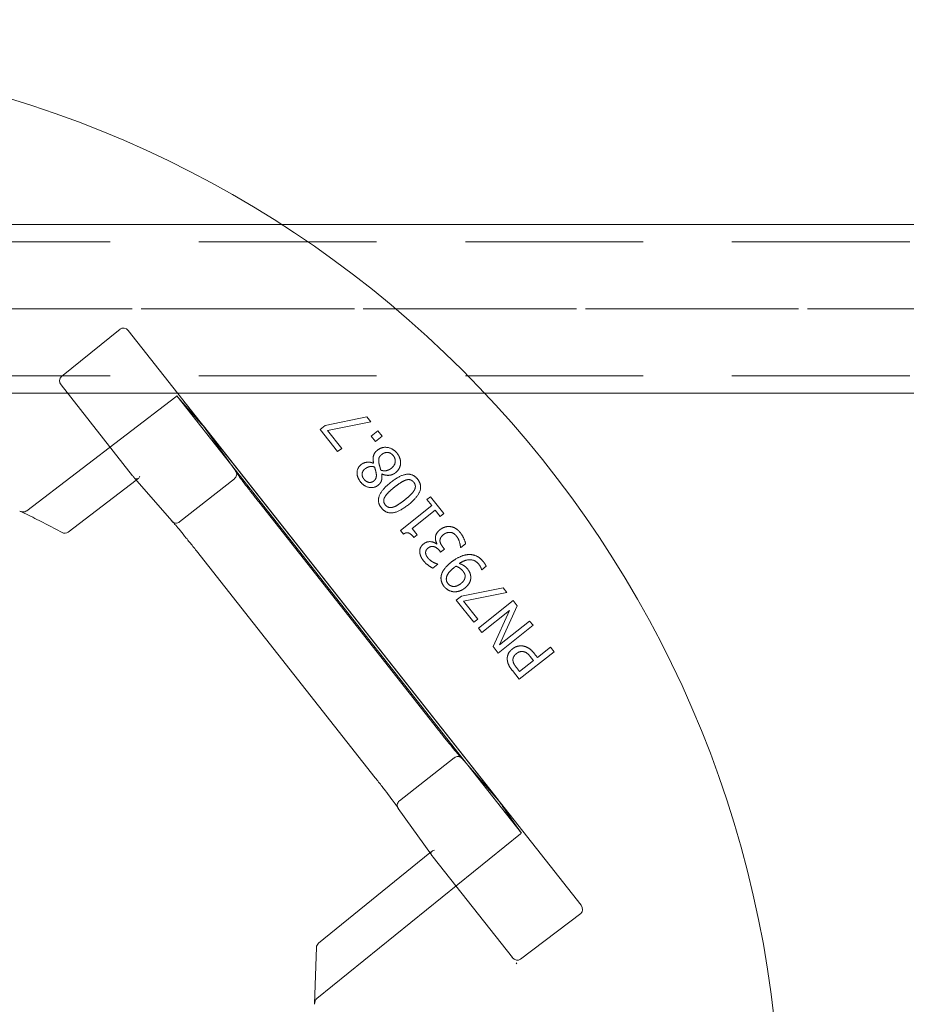
# Model space of a CAD drawing. Units: millimetres. Extents: x 906 to 1352, y 0 to 557.
# Drawn here: x 1140 to 1150, y 507 to 518 of the extents above; entities that cross this region are included whole.
import ezdxf

# ---------------------------------------------------------------- set-up
doc = ezdxf.new("R2010")
doc.units = ezdxf.units.MM
for name, pattern in [('ACISOTGL', [3, 2, -1]), ('HIDDEN', [9.525, 6.35, -3.175]), ('PHANTOM', [2.5, 1.25, -0.25, 0.25, -0.25, 0.25, -0.25])]:
    doc.linetypes.add(name, pattern=pattern)
for name, color, linetype, lineweight in [('0DIMS', 2, 'Continuous', 0), ('2', 2, 'Continuous', 9), ('3', 3, 'HIDDEN', 0), ('6', 6, 'PHANTOM', 13)]:
    doc.layers.add(name, color=color, linetype=linetype, lineweight=lineweight)
doc.styles.get("Standard").update_dxf_attribs({"font": 'arial.ttf'})
doc.dimstyles.new('FCS_Standard', dxfattribs={"dimscale": 12, "dimtxt": 0.125, "dimasz": 0.075, "dimexe": 0.05, "dimexo": 0.06, "dimgap": 0.06, "dimtad": 1, "dimdec": 4, "dimzin": 3, "dimdsep": 46, "dimlunit": 4, "dimtxsty": 'Standard', "dimblk1": 'OBLIQUE', "dimblk2": 'OBLIQUE', "dimsah": 1, "dimcen": -0.045, "dimclrd": 2, "dimclre": 2, "dimclrt": 4, "dimadec": 0, "dimazin": 2, "dimtp": 0.1, "dimtm": 0.1, "dimtfac": 0.71, "dimtdec": 4, "dimtofl": 0, "dimtmove": 0, "dimatfit": 3, "dimfxl": 1, "dimfrac": 2, "dimtolj": 1, "dimtzin": 7, "dimlwd": -1, "dimlwe": -1, "dimarcsym": 1})
doc.dimstyles.new('FCS_Standard$0', dxfattribs={"dimscale": 12, "dimtxt": 0.125, "dimasz": 0.075, "dimexe": 0.05, "dimexo": 0.06, "dimgap": 0.06, "dimtad": 1, "dimdec": 4, "dimzin": 3, "dimdsep": 46, "dimlunit": 4, "dimtxsty": 'Standard', "dimblk1": 'OBLIQUE', "dimblk2": 'OBLIQUE', "dimsah": 1, "dimcen": -0.045, "dimclrd": 2, "dimclre": 2, "dimclrt": 4, "dimadec": 0, "dimazin": 2, "dimtp": 0.1, "dimtm": 0.1, "dimtfac": 0.71, "dimtdec": 4, "dimtofl": 0, "dimtmove": 0, "dimatfit": 3, "dimfxl": 1, "dimfrac": 2, "dimtolj": 1, "dimtzin": 7, "dimlwd": -1, "dimlwe": -1, "dimarcsym": 1})

# ---------------------------------------------------------------- blocks, each defined once
blk = doc.blocks.new('_Oblique')
at = {"color": 0, "linetype": 'ByBlock', "lineweight": -2}
blk.add_line((-0.5, -0.5), (0.5, 0.5), dxfattribs=at)
blk = doc.blocks.new('*D23')
at = {"layer": '0DIMS', "color": 2, "linetype": 'Continuous', "transparency": 16777216}
for p, q in [((1015.84, 515.871), (1015.84, 533.197)), ((1255.84, 515.871), (1255.84, 533.197))]:
    blk.add_line(p, q, dxfattribs=at)
at = {"layer": '0DIMS', "color": 2, "linetype": 'ByBlock', "transparency": 16777216}
blk.add_line((1015.84, 532.597), (1255.84, 532.597), dxfattribs=at)
at = {"layer": 'Defpoints', "color": 0, "transparency": 16777216}
for p in [(1255.84, 532.597), (1015.84, 515.151), (1255.84, 515.151)]:
    blk.add_point(p, dxfattribs=at)
at = {"layer": '0DIMS', "color": 2, "transparency": 16777216, "xscale": 0.8999999999999999, "yscale": 0.8999999999999999, "zscale": 0.8999999999999999, "rotation": 180}
blk.add_blockref('_Oblique', (1015.84, 532.597), dxfattribs=at)
at = {"layer": '0DIMS', "color": 2, "transparency": 16777216, "xscale": 0.8999999999999999, "yscale": 0.8999999999999999, "zscale": 0.8999999999999999}
blk.add_blockref('_Oblique', (1255.84, 532.597), dxfattribs=at)
at = {"layer": '0DIMS', "color": 4, "transparency": 16777216, "insert": (1135.84, 534.848), "char_height": 3, "attachment_point": 5}
blk.add_mtext('\\A1;20\'-0"', dxfattribs=at)
blk = doc.blocks.new('A$C2c4462a4')
at = {"layer": '6', "linetype": 'ByBlock', "lineweight": 13}
for p, q in [((4.812, 1.922), (4.152, 1.387)), ((4.905, 1.905), (10.001, -4.567)), ((4.954, 0.27), (4.149, 1.293)), ((7.589, 0.932), (7.122, 0.837)), ((7.634, 0.877), (7.589, 0.932)), ((5.75, 0.831), (9.071, -3.386)), ((6.114, 0.32), (5.752, 0.829)), ((7.122, 0.837), (7.064, 0.79)), ((7.064, 0.79), (7.261, 0.542)), ((7.146, 0.78), (7.634, 0.877)), ((7.307, 0.578), (7.146, 0.78)), ((7.713, 0.777), (7.638, 0.717)), ((7.763, 0.714), (7.713, 0.777)), ((7.638, 0.717), (7.688, 0.655)), ((7.688, 0.655), (7.763, 0.714)), ((7.261, 0.542), (7.307, 0.578)), ((8.728, -2.991), (6.054, 0.405)), ((7.667, 0.411), (7.665, 0.41)), ((4.975, 0.244), (5.398, -0.243)), ((7.758, 0.289), (7.76, 0.29)), ((4.228, -0.365), (4.994, 0.221)), ((8.305, 0.034), (8.265, 0.003)), ((8.265, 0.003), (8.321, -0.067)), ((8.457, -0.156), (8.305, 0.034)), ((8.385, -2.58), (6.373, -0.024)), ((8.321, -0.067), (7.968, -0.348)), ((8.099, -0.326), (8.361, -0.117)), ((8.361, -0.117), (8.417, -0.188)), ((8.417, -0.188), (8.457, -0.156)), ((8.155, -0.397), (8.099, -0.326)), ((7.968, -0.348), (8.001, -0.388)), ((8.12, -0.426), (8.155, -0.397)), ((8.379, -0.496), (8.375, -0.499)), ((8.464, -0.556), (8.446, -0.533)), ((8.644, -0.537), (8.647, -0.54)), ((8.647, -0.54), (8.702, -0.496)), ((5.672, -0.576), (7.685, -3.132)), ((8.407, -0.573), (8.421, -0.59)), ((8.421, -0.59), (8.464, -0.556)), ((8.334, -0.772), (8.39, -0.728)), ((8.39, -0.728), (8.387, -0.725)), ((8.883, -0.789), (8.933, -0.749)), ((8.881, -0.787), (8.883, -0.789)), ((9.123, -0.991), (8.655, -1.087)), ((9.167, -1.047), (9.123, -0.991)), ((8.655, -1.087), (8.597, -1.133)), ((8.68, -1.143), (9.167, -1.047)), ((8.597, -1.133), (8.794, -1.381)), ((8.84, -1.345), (8.68, -1.143)), ((9.238, -1.135), (8.847, -1.447)), ((9.085, -1.635), (9.284, -1.194)), ((9.284, -1.194), (9.238, -1.135)), ((8.885, -1.496), (9.195, -1.249)), ((9.195, -1.249), (9.011, -1.653)), ((8.794, -1.381), (8.84, -1.345)), ((9.07, -1.727), (9.461, -1.415)), ((9.422, -1.367), (9.085, -1.635)), ((9.461, -1.415), (9.422, -1.367)), ((8.847, -1.447), (8.885, -1.496)), ((9.011, -1.653), (9.07, -1.727)), ((9.656, -1.66), (9.51, -1.776)), ((9.697, -1.712), (9.656, -1.66)), ((9.306, -2.023), (9.697, -1.712)), ((9.51, -1.776), (9.475, -1.732)), ((9.466, -1.811), (9.31, -1.936)), ((9.437, -1.776), (9.466, -1.811)), ((9.228, -1.925), (9.306, -2.023)), ((9.31, -1.936), (9.275, -1.892)), ((9.069, -3.384), (8.66, -2.913)), ((7.943, -3.477), (8.318, -4.002)), ((8.301, -3.978), (7.046, -4.995)), ((9.228, -5.158), (8.338, -4.028)), ((9.321, -5.177), (9.997, -4.663)), ((7.023, -5.041), (7, -5.681)), ((9.28, -5.228), (9.27, -5.216)), ((9.27, -5.216), (9.28, -5.228)), ((9.28, -5.228), (9.28, -5.228))]:
    blk.add_line(p, q, dxfattribs=at)
at = {"layer": '6', "linetype": 'ByBlock', "lineweight": 13, "ltscale": 1.022659}
blk.add_line((5.442, 1.16), (3.763, -0.124), dxfattribs=at)
at = {"layer": '6', "linetype": 'ByBlock', "lineweight": 13, "ltscale": 1.176733}
blk.add_line((6.054, 0.405), (5.452, 1.17), dxfattribs=at)
at = {"layer": '6', "linetype": 'ByBlock', "lineweight": 13, "ltscale": 0.028248}
for p, q in [((4.994, 0.221), (5.018, 0.24)), ((8.324, -3.959), (8.301, -3.978))]:
    blk.add_line(p, q, dxfattribs=at)
at = {"layer": '6', "linetype": 'ByBlock', "lineweight": 13, "ltscale": 0.951149}
blk.add_line((6.1, 0.236), (5.482, -0.25), dxfattribs=at)
at = {"layer": '6', "linetype": 'ByBlock', "lineweight": 13, "ltscale": 0.95114}
blk.add_line((8.574, -2.907), (7.957, -3.393), dxfattribs=at)
at = {"layer": '6', "linetype": 'ByBlock', "lineweight": 13, "ltscale": 1.176769}
blk.add_line((9.33, -3.756), (8.728, -2.991), dxfattribs=at)
at = {"layer": '6', "linetype": 'ByBlock', "lineweight": 13, "ltscale": 1.018336}
blk.add_line((7.029, -5.619), (9.318, -3.763), dxfattribs=at)
at = {"layer": '6', "linetype": 'ByBlock', "lineweight": 13}
for centre, radius, start, end in [((0, -7.2), 12.25, 3.6217, 86.3783), ((4.19, -0.315), 0.0625, 241.2073, 307.4002), ((7.086, -5.044), 0.0625, 129.0299, 177.9182)]:
    blk.add_arc(centre, radius, start, end, dxfattribs=at)
for centre, major_axis, ratio, start_param, end_param in [((4.856, 1.866), (-0.042, 0.0586), 0.867, 4.764945, 6.335741), ((4.198, 1.331), (-0.0471, 0.0545), 0.867294, 6.256631, 7.801372), ((5.325, 1.32), (0.427, -0.492), 0.005234, 0.054349, 0.109202), ((4.953, 0.269), (0.0387, -0.0491), 0.026183, 1.072901, 1.570424), ((5.003, 0.307), (-0.0076, -0.0745), 0.594315, 5.719151, 5.773946), ((9.447, -3.914), (-0.378, 0.531), 0.005233, 6.173986, 6.228837), ((8.386, -3.99), (0.0742, -0.0101), 0.594306, 3.650827, 3.70562), ((8.337, -4.029), (0.0387, -0.0491), 0.026183, 1.571169, 2.068704), ((9.951, -4.605), (0.0481, -0.0561), 0.846198, 6.234041, 7.804837), ((9.276, -5.118), (0.0432, -0.0599), 0.846527, 4.761582, 6.30451), ((7.063, -5.683), (0.0028, 0.077), 0.811209, 1.570796, 1.615577)]:
    blk.add_ellipse(centre, major_axis=major_axis, ratio=ratio, start_param=start_param, end_param=end_param, dxfattribs=at)
at = {"layer": '6', "linetype": 'ByBlock', "lineweight": 13, "ltscale": 0.0132}
for centre, major_axis, ratio, start_param, end_param in [((5.399, 1.217), (0.0413, -0.0579), 0.878652, 0.029864, 0.252534), ((9.363, -3.818), (-0.0466, 0.0537), 0.878646, 6.030653, 6.253323)]:
    blk.add_ellipse(centre, major_axis=major_axis, ratio=ratio, start_param=start_param, end_param=end_param, dxfattribs=at)
at = {"layer": '6', "linetype": 'ByBlock', "lineweight": 13, "ltscale": 1.284879}
blk.add_ellipse((5.325, 1.32), major_axis=(0.427, -0.492), ratio=0.005234, start_param=5.019272, end_param=6.337534, dxfattribs=at)
at = {"layer": '6', "linetype": 'ByBlock', "lineweight": 13, "ltscale": 0.109292}
for centre, major_axis, ratio, start_param, end_param in [((5.003, 0.307), (-0.0076, -0.0745), 0.594315, 5.773946, 7.289947), ((8.386, -3.99), (0.0742, -0.0101), 0.594306, 2.134824, 3.650827)]:
    blk.add_ellipse(centre, major_axis=major_axis, ratio=ratio, start_param=start_param, end_param=end_param, dxfattribs=at)
at = {"layer": '6', "linetype": 'ByBlock', "lineweight": 13, "ltscale": 1.284887}
blk.add_ellipse((9.447, -3.914), major_axis=(-0.378, 0.531), ratio=0.005233, start_param=6.228837, end_param=7.547101, dxfattribs=at)
at = {"layer": '6', "linetype": 'ByBlock', "lineweight": 13, "ltscale": 0.066803}
blk.add_ellipse((7.063, -5.683), major_axis=(0.0028, 0.077), ratio=0.811209, start_param=0.616045, end_param=1.570796, dxfattribs=at)
at = {"layer": '6', "linetype": 'ByBlock', "lineweight": 13}
for points, degree in [([(7.709, 0.558), (7.673, 0.53), (7.656, 0.458), (7.667, 0.411)], 2), ([(7.929, 0.525), (7.885, 0.579), (7.759, 0.598), (7.709, 0.558)], 2), ([(7.727, 0.409), (7.72, 0.448), (7.733, 0.489), (7.757, 0.509)], 2), ([(7.757, 0.509), (7.792, 0.536), (7.863, 0.527), (7.889, 0.495)], 2), ([(7.889, 0.495), (7.915, 0.462), (7.903, 0.383), (7.867, 0.354)], 2), ([(7.97, 0.404), (7.973, 0.434), (7.952, 0.496), (7.929, 0.525)], 2), ([(7.526, 0.396), (7.482, 0.361), (7.478, 0.252), (7.52, 0.199)], 2), ([(7.665, 0.41), (7.628, 0.427), (7.552, 0.417), (7.526, 0.396)], 2), ([(7.559, 0.23), (7.534, 0.261), (7.541, 0.324), (7.567, 0.345)], 2), ([(7.567, 0.345), (7.591, 0.364), (7.641, 0.378), (7.677, 0.369)], 2), ([(7.677, 0.369), (7.683, 0.351), (7.694, 0.305), (7.696, 0.294)], 2), ([(7.748, 0.332), (7.741, 0.357), (7.729, 0.396), (7.727, 0.409)], 2), ([(7.867, 0.354), (7.84, 0.333), (7.78, 0.322), (7.748, 0.332)], 2), ([(7.913, 0.304), (7.938, 0.324), (7.967, 0.375), (7.97, 0.404)], 2), ([(7.669, 0.211), (7.642, 0.19), (7.582, 0.201), (7.559, 0.23)], 2), ([(7.696, 0.294), (7.7, 0.267), (7.688, 0.227), (7.669, 0.211)], 2), ([(7.717, 0.163), (7.747, 0.187), (7.764, 0.247), (7.758, 0.289)], 2), ([(7.76, 0.29), (7.801, 0.271), (7.882, 0.279), (7.913, 0.304)], 2), ([(8.162, 0.231), (8.111, 0.295), (7.964, 0.278), (7.858, 0.194)], 2), ([(8.031, 0.222), (8.058, 0.23), (8.101, 0.218), (8.118, 0.197)], 2), ([(8.058, -0.056), (8.161, 0.026), (8.213, 0.167), (8.162, 0.231)], 2), ([(7.52, 0.199), (7.561, 0.148), (7.673, 0.128), (7.717, 0.163)], 2), ([(7.858, 0.194), (7.756, 0.112), (7.703, -0.029), (7.755, -0.093)], 2), ([(7.793, 0.031), (7.806, 0.055), (7.861, 0.109), (7.901, 0.141)], 2), ([(7.901, 0.141), (7.941, 0.173), (8.006, 0.214), (8.031, 0.222)], 2), ([(8.118, 0.197), (8.136, 0.174), (8.137, 0.128), (8.123, 0.105)], 2), ([(7.798, -0.059), (7.781, -0.037), (7.779, 0.007), (7.793, 0.031)], 2), ([(8.123, 0.105), (8.108, 0.079), (8.057, 0.03), (8.016, -0.003)], 2), ([(7.755, -0.093), (7.806, -0.157), (7.952, -0.14), (8.058, -0.056)], 2), ([(7.886, -0.084), (7.858, -0.092), (7.815, -0.08), (7.798, -0.059)], 2), ([(8.016, -0.003), (7.977, -0.033), (7.912, -0.076), (7.886, -0.084)], 2), ([(3.683, -0.128), (3.684, -0.128), (3.685, -0.129), (3.686, -0.129)], 3), ([(8.528, -0.303), (8.498, -0.3), (8.439, -0.317), (8.413, -0.338)], 2), ([(8.641, -0.37), (8.617, -0.34), (8.56, -0.306), (8.528, -0.303)], 2), ([(8.001, -0.388), (8.034, -0.365), (8.087, -0.385), (8.12, -0.426)], 2), ([(8.413, -0.338), (8.387, -0.359), (8.364, -0.402), (8.362, -0.423)], 2), ([(8.362, -0.423), (8.36, -0.444), (8.372, -0.482), (8.379, -0.496)], 2), ([(8.413, -0.463), (8.413, -0.446), (8.43, -0.412), (8.451, -0.395)], 2), ([(8.451, -0.395), (8.473, -0.378), (8.509, -0.367), (8.529, -0.368)], 2), ([(8.529, -0.368), (8.55, -0.369), (8.586, -0.393), (8.599, -0.41)], 2), ([(8.599, -0.41), (8.621, -0.437), (8.643, -0.511), (8.644, -0.537)], 2), ([(8.702, -0.496), (8.697, -0.469), (8.665, -0.4), (8.641, -0.37)], 2), ([(8.23, -0.497), (8.206, -0.516), (8.184, -0.562), (8.186, -0.589)], 2), ([(8.375, -0.499), (8.345, -0.474), (8.262, -0.471), (8.23, -0.497)], 2), ([(8.252, -0.6), (8.251, -0.586), (8.263, -0.557), (8.278, -0.546)], 2), ([(8.278, -0.546), (8.31, -0.52), (8.379, -0.538), (8.407, -0.573)], 2), ([(8.446, -0.533), (8.432, -0.516), (8.414, -0.481), (8.413, -0.463)], 2), ([(8.186, -0.589), (8.187, -0.614), (8.208, -0.662), (8.229, -0.689)], 2), ([(8.278, -0.657), (8.267, -0.643), (8.253, -0.615), (8.252, -0.6)], 2), ([(8.335, -0.703), (8.318, -0.694), (8.289, -0.671), (8.278, -0.657)], 2), ([(8.736, -0.618), (8.69, -0.62), (8.586, -0.667), (8.537, -0.706)], 2), ([(8.903, -0.7), (8.866, -0.654), (8.784, -0.616), (8.736, -0.618)], 2), ([(8.229, -0.689), (8.25, -0.715), (8.312, -0.762), (8.334, -0.772)], 2), ([(8.387, -0.725), (8.377, -0.721), (8.35, -0.712), (8.335, -0.703)], 2), ([(8.537, -0.706), (8.484, -0.748), (8.432, -0.826), (8.426, -0.864)], 2), ([(8.486, -0.878), (8.49, -0.854), (8.528, -0.8), (8.568, -0.768)], 2), ([(8.568, -0.768), (8.576, -0.762), (8.589, -0.752), (8.593, -0.749)], 2), ([(8.593, -0.749), (8.615, -0.756), (8.657, -0.785), (8.67, -0.802)], 2), ([(8.631, -0.719), (8.697, -0.674), (8.812, -0.678), (8.852, -0.729)], 2), ([(8.723, -0.779), (8.705, -0.757), (8.662, -0.729), (8.631, -0.719)], 2), ([(8.852, -0.729), (8.864, -0.744), (8.879, -0.777), (8.881, -0.787)], 2), ([(8.933, -0.749), (8.928, -0.736), (8.912, -0.711), (8.903, -0.7)], 2), ([(8.426, -0.864), (8.422, -0.893), (8.439, -0.951), (8.46, -0.978)], 2), ([(8.503, -0.945), (8.492, -0.931), (8.483, -0.899), (8.486, -0.878)], 2), ([(8.696, -0.863), (8.696, -0.886), (8.674, -0.924), (8.65, -0.944)], 2), ([(8.67, -0.802), (8.682, -0.817), (8.697, -0.846), (8.696, -0.863)], 2), ([(8.694, -0.995), (8.729, -0.967), (8.761, -0.907), (8.76, -0.873)], 2), ([(8.76, -0.873), (8.759, -0.844), (8.74, -0.801), (8.723, -0.779)], 2), ([(8.46, -0.978), (8.479, -1.002), (8.536, -1.034), (8.567, -1.037)], 2), ([(8.65, -0.944), (8.606, -0.978), (8.529, -0.977), (8.503, -0.945)], 2), ([(8.567, -1.037), (8.598, -1.039), (8.664, -1.019), (8.694, -0.995)], 2), ([(9.341, -1.647), (9.312, -1.644), (9.252, -1.662), (9.227, -1.682)], 2), ([(9.475, -1.732), (9.442, -1.69), (9.377, -1.652), (9.341, -1.647)], 2), ([(9.227, -1.682), (9.194, -1.708), (9.168, -1.77), (9.171, -1.803)], 2), ([(9.235, -1.811), (9.233, -1.789), (9.252, -1.751), (9.272, -1.735)], 2), ([(9.272, -1.735), (9.29, -1.72), (9.326, -1.709), (9.347, -1.711)], 2), ([(9.347, -1.711), (9.371, -1.713), (9.412, -1.744), (9.437, -1.776)], 2), ([(9.171, -1.803), (9.173, -1.832), (9.2, -1.89), (9.228, -1.925)], 2), ([(9.275, -1.892), (9.256, -1.868), (9.236, -1.83), (9.235, -1.811)], 2)]:
    blk.add_open_spline(points, degree=degree, dxfattribs=at)
at = {"layer": '6', "linetype": 'ByBlock', "lineweight": 13, "ltscale": 0.001113}
blk.add_open_spline([(6.101, 0.237), (6.1, 0.237), (6.1, 0.236), (6.1, 0.236)], degree=3, dxfattribs=at)
at = {"layer": '6', "linetype": 'ByBlock', "lineweight": 13, "ltscale": 0.080676}
blk.add_open_spline([(6.119, 0.311), (6.121, 0.308), (6.122, 0.304), (6.125, 0.293), (6.126, 0.285), (6.123, 0.269), (6.12, 0.261), (6.112, 0.248), (6.107, 0.242), (6.101, 0.237)], degree=3, knots=[-0.2159902, -0.2159902, -0.2159902, -0.2159902, -0.1850852, -0.1850852, -0.1222659, -0.1222659, -0.0607853, -0.0607853, 0, 0, 0, 0], dxfattribs=at)
at = {"layer": '6', "linetype": 'ByBlock', "lineweight": 13}
for points, knots in [([(6.112, 0.323), (6.112, 0.323), (6.112, 0.323), (6.115, 0.32), (6.117, 0.316), (6.119, 0.312), (6.119, 0.312), (6.119, 0.311)], [-0.25307803, -0.25307803, -0.25307803, -0.25307803, -0.25250242, -0.25250242, -0.21877065, -0.21877065, -0.21599022, -0.21599022, -0.21599022, -0.21599022]), ([(6.119, 0.313), (6.119, 0.313), (6.119, 0.313), (6.119, 0.312), (6.121, 0.309), (6.129, 0.297), (6.137, 0.285), (6.161, 0.252), (6.177, 0.23), (6.215, 0.18), (6.236, 0.151), (6.283, 0.091), (6.308, 0.058), (6.347, 0.009), (6.36, -0.008), (6.373, -0.024)], [-1.417079, -1.417079, -1.417079, -1.417079, -1.400825, -1.400825, -1.271011, -1.271011, -1.020142, -1.020142, -0.728484, -0.728484, -0.436826, -0.436826, -0.145168, -0.145168, 0, 0, 0, 0]), ([(3.686, -0.129), (3.718, -0.144), (3.75, -0.16), (3.814, -0.19), (3.846, -0.206), (3.909, -0.238), (3.941, -0.254), (4.004, -0.286), (4.035, -0.303), (4.097, -0.336), (4.129, -0.353), (4.16, -0.37)], [1.08976762, 1.08976762, 1.08976762, 1.08976762, 1.10278474, 1.10278474, 1.11580187, 1.11580187, 1.12881899, 1.12881899, 1.14183612, 1.14183612, 1.15485324, 1.15485324, 1.15485324, 1.15485324]), ([(5.405, -0.25), (5.405, -0.25), (5.405, -0.25), (5.401, -0.247), (5.398, -0.244), (5.396, -0.241), (5.396, -0.241), (5.396, -0.241)], [-0.03362324, -0.03362324, -0.03362324, -0.03362324, -0.03335866, -0.03335866, 0, 0, 0.00060522, 0.00060522, 0.00060522, 0.00060522]), ([(5.404, -0.25), (5.404, -0.25), (5.404, -0.25), (5.405, -0.251), (5.408, -0.253), (5.417, -0.263), (5.427, -0.274), (5.453, -0.305), (5.471, -0.326), (5.511, -0.374), (5.533, -0.402), (5.581, -0.461), (5.607, -0.493), (5.646, -0.543), (5.659, -0.559), (5.672, -0.576)], [4.866039, 4.866039, 4.866039, 4.866039, 4.882355, 4.882355, 5.01208, 5.01208, 5.262673, 5.262673, 5.554333, 5.554333, 5.845992, 5.845992, 6.137652, 6.137652, 6.283185, 6.283185, 6.283185, 6.283185]), ([(8.653, -2.906), (8.653, -2.906), (8.653, -2.906), (8.652, -2.906), (8.65, -2.903), (8.64, -2.893), (8.63, -2.882), (8.604, -2.851), (8.586, -2.83), (8.546, -2.781), (8.523, -2.753), (8.475, -2.694), (8.45, -2.662), (8.411, -2.613), (8.398, -2.596), (8.385, -2.58)], [-1.417079, -1.417079, -1.417079, -1.417079, -1.400043, -1.400043, -1.269206, -1.269206, -1.017371, -1.017371, -0.725788, -0.725788, -0.434206, -0.434206, -0.142623, -0.142623, 0, 0, 0, 0]), ([(8.662, -2.915), (8.662, -2.915), (8.662, -2.915), (8.659, -2.912), (8.656, -2.909), (8.653, -2.906), (8.652, -2.906), (8.652, -2.905)], [-0.00057598, -0.00057598, -0.00057598, -0.00057598, 0, 0, 0.03375307, 0.03375307, 0.03641654, 0.03641654, 0.03641654, 0.03641654]), ([(7.939, -3.469), (7.939, -3.469), (7.939, -3.469), (7.938, -3.468), (7.936, -3.465), (7.929, -3.453), (7.92, -3.441), (7.896, -3.408), (7.88, -3.386), (7.842, -3.335), (7.821, -3.307), (7.774, -3.246), (7.749, -3.214), (7.71, -3.164), (7.698, -3.148), (7.685, -3.132)], [4.866039, 4.866039, 4.866039, 4.866039, 4.883138, 4.883138, 5.013885, 5.013885, 5.265443, 5.265443, 5.557027, 5.557027, 5.848611, 5.848611, 6.140195, 6.140195, 6.283185, 6.283185, 6.283185, 6.283185]), ([(7.945, -3.479), (7.945, -3.479), (7.945, -3.479), (7.943, -3.476), (7.941, -3.472), (7.939, -3.469), (7.939, -3.468), (7.939, -3.468)], [-0.25234517, -0.25234517, -0.25234517, -0.25234517, -0.25174033, -0.25174033, -0.21840729, -0.21840729, -0.21820017, -0.21820017, -0.21820017, -0.21820017])]:
    blk.add_open_spline(points, degree=3, knots=knots, dxfattribs=at)
at = {"layer": '6', "linetype": 'ByBlock', "lineweight": 13, "ltscale": 0.017003}
blk.add_open_spline([(6.119, 0.311), (6.119, 0.312), (6.119, 0.313), (6.119, 0.313)], degree=3, dxfattribs=at)
at = {"layer": '6', "linetype": 'ByBlock', "lineweight": 13, "ltscale": 0.07645}
blk.add_open_spline([(3.686, -0.129), (3.695, -0.134), (3.705, -0.136), (3.723, -0.138), (3.732, -0.137), (3.749, -0.133), (3.756, -0.129), (3.763, -0.124)], degree=3, knots=[0.0093129, 0.0093129, 0.0093129, 0.0093129, 0.0845702, 0.0845702, 0.1510285, 0.1510285, 0.2142015, 0.2142015, 0.2142015, 0.2142015], dxfattribs=at)
at = {"layer": '6', "linetype": 'ByBlock', "lineweight": 13, "ltscale": 0.016955}
blk.add_open_spline([(5.405, -0.251), (5.405, -0.25), (5.404, -0.25), (5.404, -0.25)], degree=3, dxfattribs=at)
at = {"layer": '6', "linetype": 'ByBlock', "lineweight": 13, "ltscale": 0.081484}
blk.add_open_spline([(5.482, -0.25), (5.476, -0.255), (5.469, -0.259), (5.453, -0.264), (5.445, -0.264), (5.43, -0.263), (5.422, -0.261), (5.411, -0.255), (5.408, -0.253), (5.405, -0.25)], degree=3, knots=[-0.251915, -0.251915, -0.251915, -0.251915, -0.1910754, -0.1910754, -0.1295462, -0.1295462, -0.0666851, -0.0666851, -0.0336232, -0.0336232, -0.0336232, -0.0336232], dxfattribs=at)
at = {"layer": '6', "linetype": 'ByBlock', "lineweight": 13, "ltscale": 0.001112}
blk.add_open_spline([(8.574, -2.907), (8.575, -2.907), (8.575, -2.906), (8.575, -2.906)], degree=3, dxfattribs=at)
at = {"layer": '6', "linetype": 'ByBlock', "lineweight": 13, "ltscale": 0.08072}
blk.add_open_spline([(8.652, -2.905), (8.649, -2.903), (8.646, -2.901), (8.635, -2.895), (8.628, -2.893), (8.612, -2.892), (8.604, -2.893), (8.589, -2.897), (8.581, -2.901), (8.575, -2.906)], degree=3, knots=[0.0364165, 0.0364165, 0.0364165, 0.0364165, 0.0674599, 0.0674599, 0.13032, 0.13032, 0.1918429, 0.1918429, 0.2526713, 0.2526713, 0.2526713, 0.2526713], dxfattribs=at)
at = {"layer": '6', "linetype": 'ByBlock', "lineweight": 13, "ltscale": 0.016845}
blk.add_open_spline([(8.652, -2.905), (8.653, -2.906), (8.653, -2.906), (8.653, -2.906)], degree=3, dxfattribs=at)
at = {"layer": '6', "linetype": 'ByBlock', "lineweight": 13, "ltscale": 0.081505}
blk.add_open_spline([(7.939, -3.468), (7.937, -3.465), (7.935, -3.461), (7.932, -3.449), (7.932, -3.441), (7.934, -3.425), (7.937, -3.418), (7.945, -3.404), (7.95, -3.398), (7.957, -3.393)], degree=3, knots=[-0.2182002, -0.2182002, -0.2182002, -0.2182002, -0.1851064, -0.1851064, -0.1222893, -0.1222893, -0.0608007, -0.0608007, 0, 0, 0, 0], dxfattribs=at)
at = {"layer": '6', "linetype": 'ByBlock', "lineweight": 13, "ltscale": 0.016796}
blk.add_open_spline([(7.938, -3.468), (7.939, -3.468), (7.939, -3.469), (7.939, -3.469)], degree=3, dxfattribs=at)
blk = doc.blocks.new('A$C386af401')
at = {"layer": '2'}
blk.add_blockref('A$C2c4462a4', (0, -2.2), dxfattribs=at)
blk = doc.blocks.new('*D33')
at = {"layer": '0DIMS', "color": 2, "linetype": 'Continuous', "transparency": 16777216}
for p, q in [((1135.84, 517.671), (1135.84, 524.832)), ((1229.159, 517.671), (1229.159, 524.832))]:
    blk.add_line(p, q, dxfattribs=at)
at = {"layer": '0DIMS', "color": 2, "linetype": 'ByBlock', "transparency": 16777216}
blk.add_line((1135.84, 524.232), (1229.159, 524.232), dxfattribs=at)
at = {"layer": 'Defpoints', "color": 0, "transparency": 16777216}
for p in [(1229.159, 524.232), (1135.84, 516.951), (1229.159, 516.951)]:
    blk.add_point(p, dxfattribs=at)
at = {"layer": '0DIMS', "color": 2, "transparency": 16777216, "xscale": 0.8999999999999999, "yscale": 0.8999999999999999, "zscale": 0.8999999999999999, "rotation": 180}
blk.add_blockref('_Oblique', (1135.84, 524.232), dxfattribs=at)
at = {"layer": '0DIMS', "color": 2, "transparency": 16777216, "xscale": 0.8999999999999999, "yscale": 0.8999999999999999, "zscale": 0.8999999999999999}
blk.add_blockref('_Oblique', (1229.159, 524.232), dxfattribs=at)
at = {"layer": '0DIMS', "color": 4, "transparency": 16777216, "insert": (1182.499, 526.503), "char_height": 3, "attachment_point": 5}
blk.add_mtext('\\A1;7\'-9 5/16"', dxfattribs=at)

msp = doc.modelspace()

# ---------------------------------------------------------------- linework, layer by layer
at = {"layer": '2'}
for p, q in [((1018.54002, 516.10147), (1253.14002, 516.10147)), ((1018.54002, 514.20147), (1253.14002, 514.20147))]:
    msp.add_line(p, q, dxfattribs=at)
at = {"layer": '3', "linetype": 'ACISOTGL'}
for p, q in [((1018.54002, 515.90647), (1253.14002, 515.90647)), ((1018.54002, 514.39647), (1253.14002, 514.39647))]:
    msp.add_line(p, q, dxfattribs=at)
at = {"layer": '6'}
for p, q in [((1253.14002, 515.15147), (1018.54002, 515.15147)), ((1018.54002, 515.15147), (1253.14002, 515.15147))]:
    msp.add_line(p, q, dxfattribs=at)

# ---------------------------------------------------------------- block references
at = {"layer": '2'}
msp.add_blockref('A$C386af401', (1135.84002, 515.20147), dxfattribs=at)

# ---------------------------------------------------------------- dimensions: what is measured, and where the dimension line sits
at = {"layer": '0DIMS'}
dim = msp.add_linear_dim(base=(1255.84002, 532.59677), p1=(1015.84002, 515.15147), p2=(1255.84002, 515.15147), dimstyle='FCS_Standard', override={"dimtxt": 0.25}, dxfattribs=at)
dim.commit()
dim.dimension.update_dxf_attribs({"geometry": '*D23', "text_midpoint": (1135.84002, 532.59677), "dimtype": 160})
dim = msp.add_linear_dim(base=(1229.1587714382, 524.2316998704), p1=(1135.8400214382, 516.9514698339), p2=(1229.1587714382, 516.9514698339), dimstyle='FCS_Standard$0', override={"dimtxt": 0.25}, dxfattribs=at)
dim.commit()
dim.dimension.update_dxf_attribs({"geometry": '*D33', "text_midpoint": (1182.4993964382, 526.5028594885)})

doc.saveas('drawing.dxf')
